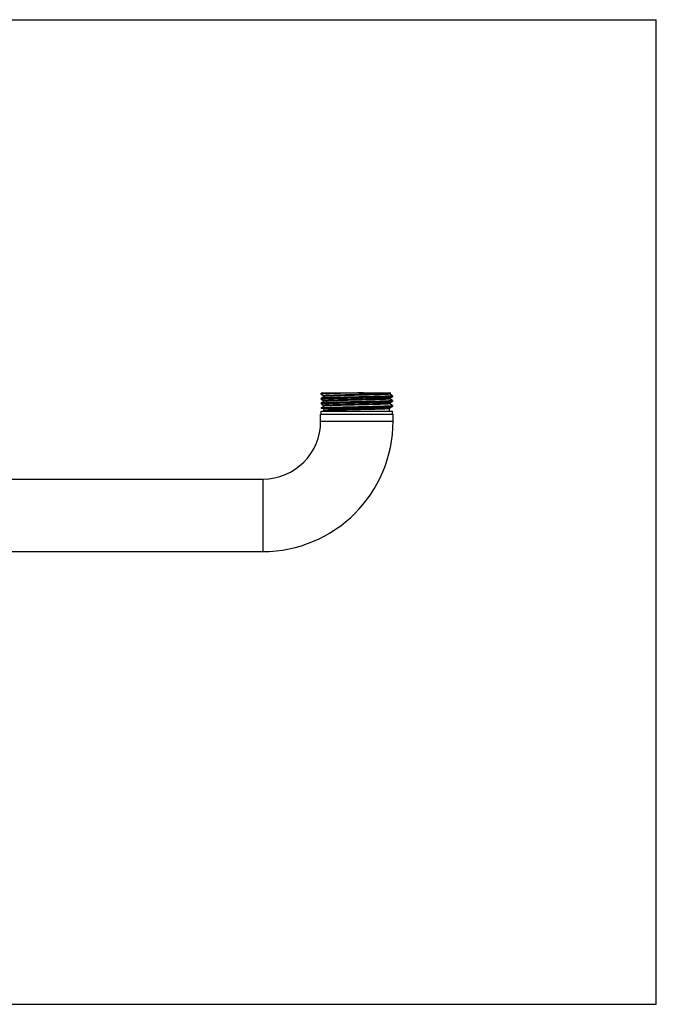
# Model space of a CAD drawing. Units: inches. Extents: x 0 to 11, y 0 to 8.5.
# Drawn here: x 5.5 to 11, y 0 to 8.5 of the extents above; entities that cross this region are included whole.
import ezdxf

# ---------------------------------------------------------------- set-up
doc = ezdxf.new("R2010")
doc.units = ezdxf.units.IN
doc.header["$LTSCALE"] = 0.605
doc.header["$MEASUREMENT"] = 0
doc.layers.get('0').update_dxf_attribs({"linetype": 'CONTINUOUS'})

msp = doc.modelspace()

# ---------------------------------------------------------------- linework, layer by layer
at = {"color": 7, "linetype": 'CONTINUOUS'}
for p, q in [((0, 8.5), (11, 8.5)), ((11, 0), (11, 8.5)), ((8.1035, 5.2739), (8.1037, 5.2741)), ((8.1035, 5.2669), (8.1035, 5.2739)), ((8.1113, 5.2785), (8.1037, 5.2741)), ((8.1114, 5.2785), (8.7061, 5.2785)), ((8.6961, 5.2727), (8.696, 5.2727)), ((8.6961, 5.2727), (8.7062, 5.2785)), ((8.6963, 5.2678), (8.6963, 5.2728)), ((8.1035, 5.2669), (8.1037, 5.2667)), ((8.1037, 5.2325), (8.1035, 5.2322)), ((8.1035, 5.2322), (8.1035, 5.2253)), ((8.1037, 5.225), (8.1035, 5.2253)), ((8.1037, 5.1908), (8.1035, 5.1906)), ((8.1035, 5.1906), (8.1035, 5.1836)), ((8.1037, 5.2667), (8.129, 5.2521)), ((8.1292, 5.2472), (8.1037, 5.2325)), ((8.1037, 5.225), (8.129, 5.2104)), ((8.1292, 5.2056), (8.1037, 5.1908)), ((8.129, 5.2522), (8.129, 5.2471)), ((8.129, 5.2105), (8.129, 5.2054)), ((8.6961, 5.1894), (8.6958, 5.1893)), ((8.6961, 5.2311), (8.6959, 5.231)), ((8.6961, 5.2311), (8.7216, 5.2458)), ((8.6961, 5.1894), (8.7216, 5.2042)), ((8.6963, 5.2261), (8.6963, 5.2312)), ((8.6963, 5.2261), (8.6963, 5.2261)), ((8.6963, 5.1845), (8.6963, 5.1895)), ((8.7216, 5.2533), (8.6964, 5.2679)), ((8.7216, 5.2116), (8.6964, 5.2262)), ((8.7219, 5.253), (8.7216, 5.2533)), ((8.7216, 5.2458), (8.7219, 5.246)), ((8.7216, 5.2116), (8.7219, 5.2114)), ((8.7216, 5.2042), (8.7219, 5.2044)), ((8.7219, 5.253), (8.7219, 5.2461)), ((8.7219, 5.2461), (8.7219, 5.2461)), ((8.7219, 5.2114), (8.7219, 5.2044)), ((8.1037, 5.1834), (8.1035, 5.1836)), ((8.1035, 5.1489), (8.1037, 5.1492)), ((8.1035, 5.146), (8.1035, 5.1489)), ((8.1035, 5.146), (8.6835, 5.146)), ((8.1035, 5.121), (8.7219, 5.121)), ((8.1035, 5.096), (8.1035, 5.121)), ((8.1037, 5.1834), (8.129, 5.1688)), ((8.1292, 5.1639), (8.1037, 5.1492)), ((8.1037, 5.1492), (8.1042, 5.1494)), ((8.129, 5.1689), (8.129, 5.1638)), ((8.129, 5.121), (8.129, 5.146)), ((8.6961, 5.1478), (8.7216, 5.1625)), ((8.6963, 5.121), (8.6963, 5.1479)), ((8.7216, 5.17), (8.6964, 5.1846)), ((8.7216, 5.17), (8.7219, 5.1697)), ((8.7216, 5.1625), (8.7219, 5.1628)), ((8.7219, 5.1697), (8.7219, 5.1628)), ((8.7219, 5.096), (8.7219, 5.121)), ((8.1002, 5.096), (8.7252, 5.096)), ((8.1002, 5.0335), (8.1002, 5.096)), ((8.1002, 5.0335), (8.7252, 5.0335)), ((8.7252, 5.0335), (8.7252, 5.096)), ((3.2252, 4.5335), (7.6002, 4.5335)), ((7.6002, 4.5335), (7.6002, 3.9085)), ((3.2252, 3.9085), (7.6002, 3.9085)), ((0, 0), (11, 0))]:
    msp.add_line(p, q, dxfattribs=at)
for radius in [1.125, 0.5]:
    msp.add_arc((7.6002, 5.0335), radius, 270, 360, dxfattribs=at)
for points, knots in [([(8.4689, 5.2785), (8.4577, 5.2783), (8.4352, 5.2778), (8.4015, 5.2771), (8.3679, 5.2764), (8.3348, 5.2756), (8.3027, 5.2749), (8.2719, 5.2742), (8.2428, 5.2735), (8.2197, 5.2729), (8.2024, 5.2724), (8.1903, 5.272), (8.1789, 5.2716), (8.1682, 5.2713), (8.1582, 5.2709), (8.149, 5.2706), (8.1406, 5.2702), (8.133, 5.2698), (8.1262, 5.2695), (8.1211, 5.2692), (8.1175, 5.2689), (8.1151, 5.2687), (8.1129, 5.2686), (8.1109, 5.2684), (8.1092, 5.2682), (8.1077, 5.268), (8.1066, 5.2679), (8.1058, 5.2677), (8.1053, 5.2676), (8.1049, 5.2676), (8.1045, 5.2675), (8.1042, 5.2674), (8.1039, 5.2673), (8.1037, 5.2672), (8.1036, 5.2671), (8.1035, 5.267), (8.1035, 5.267), (8.1035, 5.267), (8.1035, 5.2669), (8.1035, 5.2669)], [0, 0, 0, 0, 0.091843, 0.184443, 0.276661, 0.367412, 0.455597, 0.540162, 0.620092, 0.694429, 0.729219, 0.762281, 0.793518, 0.822836, 0.850146, 0.875368, 0.898425, 0.91925, 0.93778, 0.95396, 0.961154, 0.967745, 0.973726, 0.979093, 0.983845, 0.987978, 0.99149, 0.993014, 0.994382, 0.995595, 0.996654, 0.99756, 0.998315, 0.998923, 0.999391, 0.999578, 0.999737, 0.999874, 1, 1, 1, 1]), ([(8.1037, 5.2741), (8.1037, 5.2741), (8.1038, 5.2742), (8.1041, 5.2743), (8.1045, 5.2744), (8.105, 5.2745), (8.1058, 5.2747), (8.1066, 5.2748), (8.108, 5.275), (8.1101, 5.2752), (8.1129, 5.2755), (8.1164, 5.2758), (8.1203, 5.2761), (8.1247, 5.2763), (8.1296, 5.2766), (8.1351, 5.2769), (8.141, 5.2772), (8.1498, 5.2775), (8.162, 5.278), (8.172, 5.2784), (8.1773, 5.2785)], [0, 0, 0, 0, 0.002076, 0.004568, 0.010841, 0.018869, 0.028673, 0.040263, 0.053643, 0.085766, 0.125005, 0.171304, 0.224598, 0.284793, 0.351781, 0.425451, 0.505681, 0.592336, 0.784346, 1, 1, 1, 1]), ([(8.696, 5.2727), (8.6959, 5.2726), (8.6958, 5.2726), (8.6955, 5.2725), (8.695, 5.2723), (8.6942, 5.2722), (8.6933, 5.272), (8.6922, 5.2719), (8.691, 5.2717), (8.6896, 5.2715), (8.6874, 5.2713), (8.6843, 5.271), (8.6801, 5.2707), (8.6752, 5.2704), (8.6698, 5.2701), (8.6637, 5.2698), (8.657, 5.2694), (8.6498, 5.2691), (8.6391, 5.2687), (8.6244, 5.2681), (8.6053, 5.2675), (8.5844, 5.2669), (8.562, 5.2662), (8.5381, 5.2656), (8.513, 5.265), (8.487, 5.2643), (8.4604, 5.2637), (8.4332, 5.2631), (8.4059, 5.2624), (8.3787, 5.2618), (8.3517, 5.2611), (8.3253, 5.2605), (8.2998, 5.2599), (8.2753, 5.2592), (8.2521, 5.2586), (8.2304, 5.258), (8.2103, 5.2573), (8.1948, 5.2568), (8.1834, 5.2563), (8.1756, 5.256), (8.1684, 5.2557), (8.1617, 5.2554), (8.1556, 5.2551), (8.1502, 5.2547), (8.1453, 5.2544), (8.1416, 5.2541), (8.139, 5.2539), (8.1373, 5.2538), (8.1357, 5.2536), (8.1344, 5.2534), (8.1331, 5.2533), (8.132, 5.2531), (8.1311, 5.253), (8.1305, 5.2528), (8.13, 5.2527), (8.1298, 5.2526), (8.1295, 5.2526), (8.1294, 5.2525), (8.1292, 5.2524), (8.1291, 5.2523), (8.129, 5.2522), (8.129, 5.2522), (8.129, 5.2522)], [0, 0, 0, 0, 0.000354, 0.000776, 0.001828, 0.003161, 0.00478, 0.006683, 0.008872, 0.011345, 0.014101, 0.020458, 0.027931, 0.036501, 0.046152, 0.056859, 0.068599, 0.081345, 0.095067, 0.125308, 0.159041, 0.195953, 0.235699, 0.277907, 0.322185, 0.368119, 0.41528, 0.463228, 0.511515, 0.559691, 0.607306, 0.653915, 0.699084, 0.74239, 0.78343, 0.821821, 0.857205, 0.88925, 0.903928, 0.917661, 0.930419, 0.942172, 0.952892, 0.962555, 0.97114, 0.978625, 0.981951, 0.984997, 0.98776, 0.99024, 0.992435, 0.994345, 0.995971, 0.997312, 0.997877, 0.998371, 0.998796, 0.999154, 0.999445, 0.999676, 0.999854, 1, 1, 1, 1]), ([(8.1035, 5.2253), (8.1035, 5.2253), (8.1035, 5.2253), (8.1035, 5.2253), (8.1035, 5.2254), (8.1036, 5.2254), (8.1037, 5.2255), (8.1038, 5.2256), (8.104, 5.2257), (8.1043, 5.2257), (8.1046, 5.2258), (8.1051, 5.2259), (8.1058, 5.2261), (8.1068, 5.2262), (8.108, 5.2264), (8.1093, 5.2266), (8.1109, 5.2267), (8.1126, 5.2269), (8.1145, 5.227), (8.1173, 5.2273), (8.1213, 5.2275), (8.1267, 5.2279), (8.1327, 5.2282), (8.1393, 5.2285), (8.1466, 5.2288), (8.1546, 5.2291), (8.1631, 5.2295), (8.1757, 5.2299), (8.1927, 5.2304), (8.2146, 5.2311), (8.2385, 5.2317), (8.2639, 5.2324), (8.2908, 5.233), (8.3187, 5.2336), (8.3476, 5.2343), (8.3771, 5.2349), (8.4069, 5.2355), (8.4368, 5.2362), (8.4665, 5.2368), (8.4956, 5.2375), (8.524, 5.2381), (8.5513, 5.2387), (8.5773, 5.2394), (8.6018, 5.24), (8.6245, 5.2407), (8.6422, 5.2412), (8.6553, 5.2416), (8.6643, 5.242), (8.6727, 5.2423), (8.6804, 5.2426), (8.6876, 5.2429), (8.6941, 5.2432), (8.7, 5.2436), (8.7051, 5.2439), (8.709, 5.2442), (8.7118, 5.2444), (8.7136, 5.2445), (8.7152, 5.2447), (8.7167, 5.2449), (8.7179, 5.245), (8.719, 5.2452), (8.7199, 5.2453), (8.7206, 5.2455), (8.721, 5.2456), (8.7213, 5.2457), (8.7215, 5.2457), (8.7216, 5.2458), (8.7216, 5.2458)], [0, 0, 0, 0, 0.000066, 0.000136, 0.000216, 0.000307, 0.000532, 0.00082, 0.001175, 0.001599, 0.002094, 0.002659, 0.004004, 0.005636, 0.007557, 0.009764, 0.012258, 0.015037, 0.018101, 0.021447, 0.028979, 0.037618, 0.047342, 0.05813, 0.069957, 0.082795, 0.096614, 0.111382, 0.143623, 0.179216, 0.217826, 0.25909, 0.302621, 0.34801, 0.39483, 0.442642, 0.490995, 0.539435, 0.587508, 0.634761, 0.68075, 0.725042, 0.76722, 0.80689, 0.843679, 0.877241, 0.892711, 0.907259, 0.920852, 0.933455, 0.945041, 0.955582, 0.965054, 0.973434, 0.980705, 0.983919, 0.986849, 0.989495, 0.991855, 0.993928, 0.995713, 0.99721, 0.998421, 0.99892, 0.999348, 0.999708, 1, 1, 1, 1]), ([(8.1035, 5.1836), (8.1035, 5.1836), (8.1035, 5.1837), (8.1035, 5.1837), (8.1035, 5.1837), (8.1036, 5.1838), (8.1037, 5.1839), (8.1038, 5.1839), (8.104, 5.184), (8.1043, 5.1841), (8.1046, 5.1842), (8.1051, 5.1843), (8.1058, 5.1844), (8.1068, 5.1846), (8.108, 5.1847), (8.1093, 5.1849), (8.1109, 5.1851), (8.1126, 5.1852), (8.1145, 5.1854), (8.1173, 5.1856), (8.1213, 5.1859), (8.1267, 5.1862), (8.1327, 5.1865), (8.1393, 5.1868), (8.1466, 5.1872), (8.1546, 5.1875), (8.1631, 5.1878), (8.1757, 5.1882), (8.1927, 5.1888), (8.2146, 5.1894), (8.2385, 5.1901), (8.2639, 5.1907), (8.2908, 5.1913), (8.3187, 5.192), (8.3476, 5.1926), (8.3771, 5.1933), (8.4069, 5.1939), (8.4368, 5.1945), (8.4665, 5.1952), (8.4956, 5.1958), (8.524, 5.1965), (8.5513, 5.1971), (8.5773, 5.1977), (8.6018, 5.1984), (8.6245, 5.199), (8.6422, 5.1996), (8.6553, 5.2), (8.6643, 5.2003), (8.6727, 5.2006), (8.6804, 5.201), (8.6876, 5.2013), (8.6941, 5.2016), (8.7, 5.2019), (8.7051, 5.2022), (8.709, 5.2025), (8.7118, 5.2027), (8.7136, 5.2029), (8.7152, 5.2031), (8.7167, 5.2032), (8.7179, 5.2034), (8.719, 5.2035), (8.7199, 5.2037), (8.7206, 5.2038), (8.721, 5.2039), (8.7213, 5.204), (8.7215, 5.2041), (8.7216, 5.2042), (8.7216, 5.2042)], [0, 0, 0, 0, 0.000066, 0.000136, 0.000216, 0.000307, 0.000532, 0.00082, 0.001175, 0.001599, 0.002094, 0.002659, 0.004004, 0.005637, 0.007557, 0.009764, 0.012258, 0.015038, 0.018101, 0.021447, 0.02898, 0.037618, 0.047343, 0.058131, 0.069958, 0.082796, 0.096615, 0.111383, 0.143624, 0.179217, 0.217827, 0.259091, 0.302623, 0.348012, 0.394832, 0.442644, 0.490996, 0.539437, 0.587509, 0.634762, 0.680751, 0.725043, 0.767222, 0.806891, 0.84368, 0.877241, 0.892712, 0.907259, 0.920851, 0.933455, 0.94504, 0.955582, 0.965053, 0.973434, 0.980705, 0.983919, 0.986849, 0.989495, 0.991855, 0.993928, 0.995713, 0.99721, 0.998421, 0.99892, 0.999348, 0.999708, 1, 1, 1, 1]), ([(8.7219, 5.253), (8.7219, 5.253), (8.7219, 5.253), (8.7218, 5.2529), (8.7218, 5.2529), (8.7218, 5.2529), (8.7216, 5.2528), (8.7215, 5.2527), (8.7213, 5.2526), (8.721, 5.2525), (8.7207, 5.2525), (8.7203, 5.2524), (8.7195, 5.2522), (8.7185, 5.2521), (8.7174, 5.2519), (8.716, 5.2517), (8.7145, 5.2516), (8.7128, 5.2514), (8.7109, 5.2513), (8.708, 5.251), (8.704, 5.2508), (8.6986, 5.2504), (8.6926, 5.2501), (8.686, 5.2498), (8.6787, 5.2495), (8.6707, 5.2492), (8.6622, 5.2488), (8.6497, 5.2484), (8.6326, 5.2479), (8.6107, 5.2472), (8.5869, 5.2466), (8.5614, 5.2459), (8.5346, 5.2453), (8.5066, 5.2447), (8.4777, 5.244), (8.4482, 5.2434), (8.4184, 5.2427), (8.3885, 5.2421), (8.3589, 5.2415), (8.3297, 5.2408), (8.3013, 5.2402), (8.274, 5.2395), (8.248, 5.2389), (8.2235, 5.2383), (8.2009, 5.2376), (8.1832, 5.2371), (8.1701, 5.2366), (8.1611, 5.2363), (8.1527, 5.236), (8.1449, 5.2357), (8.1377, 5.2354), (8.1312, 5.235), (8.1254, 5.2347), (8.1202, 5.2344), (8.1163, 5.2341), (8.1135, 5.2339), (8.1117, 5.2337), (8.1101, 5.2336), (8.1087, 5.2334), (8.1074, 5.2333), (8.1063, 5.2331), (8.1054, 5.233), (8.1047, 5.2328), (8.1043, 5.2327), (8.1041, 5.2326), (8.1038, 5.2325), (8.1037, 5.2325), (8.1037, 5.2325)], [0, 0, 0, 0, 0.000066, 0.000136, 0.000216, 0.000307, 0.000532, 0.00082, 0.001175, 0.001599, 0.002094, 0.002659, 0.004004, 0.005637, 0.007557, 0.009764, 0.012258, 0.015037, 0.018101, 0.021447, 0.02898, 0.037618, 0.047342, 0.058131, 0.069957, 0.082795, 0.096614, 0.111382, 0.143623, 0.179216, 0.217826, 0.25909, 0.302622, 0.348011, 0.394831, 0.442642, 0.490995, 0.539435, 0.587508, 0.634761, 0.68075, 0.725042, 0.767221, 0.806891, 0.843679, 0.87724, 0.892711, 0.907259, 0.920851, 0.933454, 0.94504, 0.955582, 0.965053, 0.973434, 0.980705, 0.983919, 0.986849, 0.989495, 0.991855, 0.993928, 0.995713, 0.99721, 0.998421, 0.99892, 0.999348, 0.999708, 1, 1, 1, 1]), ([(8.7219, 5.2113), (8.7218, 5.2113), (8.7218, 5.2112), (8.7217, 5.2112), (8.7216, 5.2111), (8.7214, 5.211), (8.7211, 5.2109), (8.7209, 5.2108), (8.7205, 5.2108), (8.72, 5.2107), (8.7193, 5.2105), (8.7182, 5.2104), (8.717, 5.2102), (8.7156, 5.21), (8.714, 5.2099), (8.7115, 5.2097), (8.708, 5.2094), (8.7033, 5.2091), (8.6979, 5.2087), (8.6918, 5.2084), (8.6851, 5.2081), (8.6777, 5.2078), (8.6697, 5.2075), (8.6611, 5.2072), (8.6519, 5.2068), (8.6422, 5.2065), (8.6282, 5.2061), (8.6094, 5.2055), (8.5855, 5.2049), (8.5601, 5.2043), (8.5332, 5.2036), (8.5053, 5.203), (8.4764, 5.2023), (8.447, 5.2017), (8.4172, 5.2011), (8.3874, 5.2004), (8.3579, 5.1998), (8.3288, 5.1992), (8.3005, 5.1985), (8.2733, 5.1979), (8.2474, 5.1972), (8.223, 5.1966), (8.2004, 5.196), (8.1828, 5.1954), (8.1698, 5.195), (8.1608, 5.1947), (8.1524, 5.1943), (8.1447, 5.194), (8.1376, 5.1937), (8.1311, 5.1934), (8.1253, 5.1931), (8.1201, 5.1927), (8.1163, 5.1925), (8.1135, 5.1923), (8.1117, 5.1921), (8.1101, 5.1919), (8.1086, 5.1918), (8.1074, 5.1916), (8.1063, 5.1915), (8.1054, 5.1913), (8.1047, 5.1912), (8.1043, 5.191), (8.1041, 5.191), (8.1038, 5.1909), (8.1037, 5.1908), (8.1037, 5.1908)], [0, 0, 0, 0, 0.000153, 0.000356, 0.000618, 0.000946, 0.001343, 0.001808, 0.002345, 0.002952, 0.004379, 0.006093, 0.008094, 0.01038, 0.012951, 0.015805, 0.02236, 0.030031, 0.038798, 0.048645, 0.059547, 0.071478, 0.084413, 0.09832, 0.113167, 0.128919, 0.14554, 0.181231, 0.219904, 0.261199, 0.304731, 0.350091, 0.396857, 0.444589, 0.492841, 0.541162, 0.5891, 0.636207, 0.682043, 0.726177, 0.768197, 0.807712, 0.844352, 0.877773, 0.893178, 0.907663, 0.921196, 0.933744, 0.945279, 0.955774, 0.965203, 0.973547, 0.980786, 0.983985, 0.986903, 0.989537, 0.991887, 0.993951, 0.995729, 0.99722, 0.998426, 0.998923, 0.99935, 0.999709, 1, 1, 1, 1]), ([(8.6959, 5.231), (8.6958, 5.2309), (8.6957, 5.2309), (8.6953, 5.2308), (8.6948, 5.2306), (8.694, 5.2305), (8.693, 5.2303), (8.6919, 5.2302), (8.6901, 5.2299), (8.6875, 5.2297), (8.6838, 5.2294), (8.6795, 5.229), (8.6746, 5.2287), (8.6691, 5.2284), (8.663, 5.2281), (8.6563, 5.2278), (8.649, 5.2274), (8.6382, 5.227), (8.6235, 5.2265), (8.6043, 5.2258), (8.5834, 5.2252), (8.5609, 5.2246), (8.537, 5.2239), (8.512, 5.2233), (8.486, 5.2227), (8.4594, 5.222), (8.4323, 5.2214), (8.405, 5.2207), (8.3778, 5.2201), (8.3509, 5.2195), (8.3246, 5.2188), (8.2992, 5.2182), (8.2747, 5.2176), (8.2516, 5.2169), (8.23, 5.2163), (8.21, 5.2157), (8.1946, 5.2151), (8.1832, 5.2147), (8.1754, 5.2144), (8.1682, 5.214), (8.1616, 5.2137), (8.1555, 5.2134), (8.1501, 5.2131), (8.1452, 5.2128), (8.1416, 5.2125), (8.139, 5.2123), (8.1373, 5.2121), (8.1357, 5.212), (8.1343, 5.2118), (8.1331, 5.2116), (8.132, 5.2115), (8.1311, 5.2113), (8.1305, 5.2112), (8.13, 5.2111), (8.1298, 5.211), (8.1295, 5.2109), (8.1294, 5.2108), (8.1292, 5.2108), (8.1291, 5.2107), (8.129, 5.2106), (8.129, 5.2105), (8.129, 5.2105)], [0, 0, 0, 0, 0.000389, 0.000846, 0.00197, 0.003375, 0.005063, 0.007036, 0.009293, 0.014654, 0.021136, 0.028729, 0.037413, 0.047169, 0.057977, 0.069809, 0.08264, 0.09644, 0.126815, 0.160654, 0.197642, 0.237435, 0.279664, 0.323937, 0.369842, 0.416952, 0.464829, 0.513029, 0.561103, 0.608604, 0.655091, 0.700131, 0.743306, 0.784215, 0.822478, 0.857738, 0.889669, 0.904293, 0.917975, 0.930685, 0.942394, 0.953073, 0.9627, 0.971251, 0.978708, 0.98202, 0.985054, 0.987807, 0.990277, 0.992464, 0.994366, 0.995985, 0.997321, 0.997884, 0.998377, 0.9988, 0.999156, 0.999447, 0.999677, 0.999855, 1, 1, 1, 1]), ([(8.6958, 5.1893), (8.6956, 5.1892), (8.6952, 5.1891), (8.6946, 5.1889), (8.6937, 5.1888), (8.6927, 5.1886), (8.6916, 5.1885), (8.6897, 5.1882), (8.687, 5.188), (8.6833, 5.1877), (8.6789, 5.1873), (8.6739, 5.187), (8.6683, 5.1867), (8.6621, 5.1864), (8.6528, 5.186), (8.6397, 5.1854), (8.6224, 5.1848), (8.6032, 5.1841), (8.5822, 5.1835), (8.5597, 5.1829), (8.5358, 5.1822), (8.5108, 5.1816), (8.4848, 5.181), (8.4582, 5.1803), (8.4312, 5.1797), (8.404, 5.1791), (8.3769, 5.1784), (8.3501, 5.1778), (8.3239, 5.1772), (8.2985, 5.1765), (8.2741, 5.1759), (8.2511, 5.1753), (8.2295, 5.1746), (8.2097, 5.174), (8.1943, 5.1735), (8.1829, 5.173), (8.1752, 5.1727), (8.168, 5.1724), (8.1614, 5.1721), (8.1554, 5.1717), (8.15, 5.1714), (8.1452, 5.1711), (8.1415, 5.1708), (8.1389, 5.1706), (8.1372, 5.1705), (8.1357, 5.1703), (8.1343, 5.1701), (8.1331, 5.17), (8.132, 5.1698), (8.1311, 5.1697), (8.1305, 5.1695), (8.13, 5.1694), (8.1298, 5.1693), (8.1295, 5.1693), (8.1293, 5.1692), (8.1292, 5.1691), (8.1291, 5.169), (8.129, 5.1689), (8.129, 5.1689), (8.129, 5.1689)], [0, 0, 0, 0, 0.000926, 0.002129, 0.003613, 0.00538, 0.007431, 0.009763, 0.015271, 0.021894, 0.02962, 0.03843, 0.048305, 0.059223, 0.071159, 0.097972, 0.128496, 0.162452, 0.199524, 0.23937, 0.281622, 0.325889, 0.371761, 0.418814, 0.466613, 0.514715, 0.562675, 0.610049, 0.656399, 0.701297, 0.744326, 0.785088, 0.823208, 0.858332, 0.890135, 0.904699, 0.918325, 0.930982, 0.942641, 0.953275, 0.96286, 0.971375, 0.978799, 0.982097, 0.985118, 0.987858, 0.990318, 0.992495, 0.99439, 0.996002, 0.997332, 0.997892, 0.998382, 0.998804, 0.999159, 0.999448, 0.999677, 0.999855, 1, 1, 1, 1]), ([(8.6963, 5.2678), (8.6963, 5.2678), (8.6963, 5.2677), (8.6962, 5.2676), (8.6961, 5.2675), (8.696, 5.2675), (8.6958, 5.2674), (8.6955, 5.2673), (8.6953, 5.2672), (8.6948, 5.2671), (8.6942, 5.267), (8.6933, 5.2668), (8.6922, 5.2666), (8.6909, 5.2665), (8.6895, 5.2663), (8.688, 5.2662), (8.6862, 5.266), (8.6836, 5.2658), (8.6799, 5.2655), (8.6751, 5.2652), (8.6696, 5.2649), (8.6635, 5.2646), (8.6568, 5.2642), (8.6495, 5.2639), (8.6417, 5.2636), (8.6302, 5.2632), (8.6146, 5.2626), (8.5945, 5.262), (8.5727, 5.2613), (8.5494, 5.2607), (8.5248, 5.2601), (8.4992, 5.2594), (8.4727, 5.2588), (8.4457, 5.2581), (8.4184, 5.2575), (8.391, 5.2569), (8.3638, 5.2562), (8.3371, 5.2556), (8.3111, 5.2549), (8.286, 5.2543), (8.2622, 5.2537), (8.2397, 5.253), (8.2189, 5.2524), (8.2026, 5.2519), (8.1906, 5.2514), (8.1823, 5.2511), (8.1746, 5.2508), (8.1674, 5.2505), (8.1608, 5.2501), (8.1548, 5.2498), (8.1494, 5.2495), (8.1446, 5.2492), (8.1405, 5.2489), (8.1374, 5.2486), (8.1353, 5.2484), (8.1339, 5.2482), (8.1328, 5.248), (8.1317, 5.2479), (8.1309, 5.2477), (8.1303, 5.2476), (8.1299, 5.2475), (8.1296, 5.2474), (8.1294, 5.2473), (8.1293, 5.2473), (8.1292, 5.2472)], [0, 0, 0, 0, 0.000146, 0.000325, 0.000557, 0.000849, 0.001208, 0.001635, 0.002132, 0.002699, 0.004046, 0.005679, 0.007597, 0.009803, 0.012293, 0.015069, 0.018128, 0.021469, 0.028988, 0.03761, 0.047316, 0.058083, 0.069887, 0.082699, 0.096491, 0.111229, 0.143407, 0.178931, 0.217468, 0.258658, 0.302115, 0.347431, 0.39418, 0.441925, 0.490218, 0.538605, 0.586634, 0.633852, 0.679819, 0.724102, 0.766287, 0.805977, 0.842802, 0.876414, 0.891917, 0.906501, 0.920134, 0.932782, 0.944416, 0.955009, 0.964538, 0.972979, 0.980315, 0.986528, 0.98921, 0.991606, 0.993717, 0.995542, 0.99708, 0.998333, 0.998853, 0.999304, 0.999685, 1, 1, 1, 1]), ([(8.6963, 5.2261), (8.6963, 5.2261), (8.6963, 5.226), (8.6962, 5.2259), (8.696, 5.2258), (8.6959, 5.2258), (8.6956, 5.2257), (8.6954, 5.2256), (8.6951, 5.2255), (8.6946, 5.2254), (8.6939, 5.2253), (8.693, 5.2251), (8.6918, 5.225), (8.69, 5.2247), (8.6873, 5.2245), (8.6836, 5.2241), (8.6793, 5.2238), (8.6743, 5.2235), (8.6688, 5.2232), (8.6626, 5.2229), (8.6559, 5.2225), (8.6486, 5.2222), (8.6407, 5.2219), (8.6291, 5.2215), (8.6135, 5.2209), (8.5933, 5.2203), (8.5715, 5.2197), (8.5482, 5.219), (8.5236, 5.2184), (8.498, 5.2177), (8.4716, 5.2171), (8.4446, 5.2165), (8.4173, 5.2158), (8.39, 5.2152), (8.3629, 5.2146), (8.3363, 5.2139), (8.3103, 5.2133), (8.2854, 5.2126), (8.2616, 5.212), (8.2392, 5.2114), (8.2185, 5.2107), (8.2023, 5.2102), (8.1903, 5.2098), (8.1821, 5.2094), (8.1744, 5.2091), (8.1672, 5.2088), (8.1607, 5.2085), (8.1547, 5.2082), (8.1493, 5.2078), (8.1446, 5.2075), (8.1404, 5.2072), (8.1374, 5.2069), (8.1353, 5.2067), (8.1339, 5.2065), (8.1327, 5.2064), (8.1317, 5.2062), (8.1309, 5.2061), (8.1303, 5.2059), (8.1299, 5.2058), (8.1296, 5.2057), (8.1294, 5.2057), (8.1293, 5.2056), (8.1292, 5.2056)], [0, 0, 0, 0, 0.000163, 0.000373, 0.000641, 0.000973, 0.001373, 0.001841, 0.002379, 0.002987, 0.004416, 0.00613, 0.008129, 0.010413, 0.015831, 0.022375, 0.030032, 0.038784, 0.048611, 0.059492, 0.0714, 0.084309, 0.098189, 0.113006, 0.145316, 0.180938, 0.219539, 0.260761, 0.304218, 0.349505, 0.396199, 0.443865, 0.492057, 0.540326, 0.588221, 0.635295, 0.681109, 0.725235, 0.767262, 0.806798, 0.843473, 0.876946, 0.892382, 0.906905, 0.920478, 0.93307, 0.944654, 0.955201, 0.964687, 0.973092, 0.980395, 0.986581, 0.989251, 0.991638, 0.99374, 0.995557, 0.997089, 0.998337, 0.998856, 0.999305, 0.999686, 1, 1, 1, 1]), ([(8.7219, 5.246), (8.7219, 5.246), (8.7219, 5.2461), (8.7219, 5.2461), (8.7219, 5.2461)], [0, 0, 0, 0, 0.256304, 1, 1, 1, 1]), ([(8.7219, 5.2114), (8.7219, 5.2114), (8.7219, 5.2114), (8.7219, 5.2113), (8.7219, 5.2113)], [0, 0, 0, 0, 0.743066, 1, 1, 1, 1]), ([(8.1042, 5.1494), (8.1044, 5.1494), (8.1049, 5.1496), (8.1057, 5.1497), (8.1067, 5.1499), (8.1078, 5.15), (8.1091, 5.1502), (8.1112, 5.1504), (8.1143, 5.1507), (8.1185, 5.151), (8.1234, 5.1513), (8.1289, 5.1516), (8.1351, 5.1519), (8.1419, 5.1523), (8.1522, 5.1527), (8.1666, 5.1532), (8.1855, 5.1539), (8.2066, 5.1545), (8.2295, 5.1551), (8.2541, 5.1558), (8.2801, 5.1564), (8.3074, 5.157), (8.3356, 5.1577), (8.3646, 5.1583), (8.394, 5.1589), (8.4236, 5.1596), (8.453, 5.1602), (8.4821, 5.1608), (8.5106, 5.1615), (8.5381, 5.1621), (8.5645, 5.1627), (8.5895, 5.1633), (8.6129, 5.164), (8.6344, 5.1646), (8.6511, 5.1652), (8.6634, 5.1656), (8.6718, 5.1659), (8.6796, 5.1662), (8.6867, 5.1665), (8.6933, 5.1669), (8.6991, 5.1672), (8.7044, 5.1675), (8.7083, 5.1678), (8.7111, 5.168), (8.7129, 5.1681), (8.7146, 5.1683), (8.7161, 5.1684), (8.7175, 5.1686), (8.7186, 5.1688), (8.7196, 5.1689), (8.7203, 5.1691), (8.7208, 5.1692), (8.721, 5.1692), (8.7213, 5.1693), (8.7215, 5.1694), (8.7217, 5.1695), (8.7218, 5.1696), (8.7218, 5.1696), (8.7218, 5.1697), (8.7219, 5.1697), (8.7219, 5.1697)], [0, 0, 0, 0, 0.001024, 0.002328, 0.003913, 0.005779, 0.007927, 0.010356, 0.016051, 0.022855, 0.030752, 0.039725, 0.049754, 0.060815, 0.072885, 0.099935, 0.130656, 0.164765, 0.20195, 0.24187, 0.284156, 0.328421, 0.374257, 0.421242, 0.468944, 0.516925, 0.564744, 0.61196, 0.658139, 0.702857, 0.745702, 0.78628, 0.824218, 0.859168, 0.890809, 0.905296, 0.918849, 0.931438, 0.943032, 0.953608, 0.963138, 0.971603, 0.978984, 0.982262, 0.985264, 0.987987, 0.99043, 0.992593, 0.994474, 0.996073, 0.997391, 0.997945, 0.99843, 0.998846, 0.999194, 0.999477, 0.999698, 0.999788, 0.999867, 1, 1, 1, 1]), ([(8.6835, 5.146), (8.6822, 5.1459), (8.6793, 5.1457), (8.6748, 5.1454), (8.6698, 5.1451), (8.662, 5.1447), (8.6512, 5.1442), (8.6368, 5.1436), (8.6206, 5.1431), (8.6027, 5.1425), (8.5834, 5.1419), (8.5551, 5.1411), (8.5172, 5.1401), (8.4696, 5.139), (8.4285, 5.138), (8.3951, 5.1372), (8.3702, 5.1366), (8.3455, 5.136), (8.3215, 5.1355), (8.2981, 5.1349), (8.2756, 5.1343), (8.2542, 5.1337), (8.2341, 5.1331), (8.2153, 5.1325), (8.1981, 5.1319), (8.1848, 5.1314), (8.1751, 5.131), (8.1684, 5.1307), (8.1623, 5.1305), (8.1567, 5.1302), (8.1515, 5.1299), (8.1469, 5.1296), (8.1428, 5.1293), (8.1397, 5.129), (8.1375, 5.1288), (8.136, 5.1287), (8.1347, 5.1285), (8.1335, 5.1284), (8.1325, 5.1282), (8.1316, 5.1281), (8.1308, 5.128), (8.1302, 5.1278), (8.1299, 5.1277), (8.1296, 5.1277), (8.1295, 5.1276), (8.1293, 5.1275), (8.1292, 5.1274), (8.1291, 5.1274), (8.129, 5.1273), (8.129, 5.1272), (8.129, 5.1272)], [0, 0, 0, 0, 0.007229, 0.015406, 0.024512, 0.034529, 0.057214, 0.083288, 0.112546, 0.144758, 0.179672, 0.217012, 0.297783, 0.384534, 0.474542, 0.519886, 0.564981, 0.609471, 0.653007, 0.695247, 0.735858, 0.774521, 0.810932, 0.844804, 0.875871, 0.90389, 0.916687, 0.92864, 0.939728, 0.94993, 0.959223, 0.967591, 0.975018, 0.98149, 0.984363, 0.986994, 0.989381, 0.991524, 0.99342, 0.995071, 0.996477, 0.997637, 0.998127, 0.998556, 0.998926, 0.999239, 0.999496, 0.999701, 0.999864, 1, 1, 1, 1]), ([(8.6963, 5.1428), (8.6963, 5.1428), (8.6963, 5.1427), (8.6962, 5.1427), (8.6961, 5.1426), (8.696, 5.1425), (8.6958, 5.1424), (8.6955, 5.1423), (8.6953, 5.1423), (8.6948, 5.1421), (8.6941, 5.142), (8.6932, 5.1418), (8.6921, 5.1417), (8.6908, 5.1415), (8.6894, 5.1414), (8.6878, 5.1412), (8.686, 5.141), (8.6833, 5.1408), (8.6795, 5.1405), (8.6745, 5.1402), (8.6689, 5.1399), (8.6626, 5.1396), (8.6558, 5.1392), (8.6483, 5.1389), (8.6403, 5.1386), (8.6317, 5.1383), (8.6227, 5.1379), (8.6113, 5.1376), (8.5976, 5.1371), (8.5753, 5.1365), (8.5454, 5.1356), (8.5075, 5.1347), (8.4676, 5.1337), (8.4265, 5.1327), (8.3851, 5.1318), (8.3508, 5.131), (8.3238, 5.1303), (8.3043, 5.1298), (8.2854, 5.1293), (8.2671, 5.1289), (8.2496, 5.1284), (8.233, 5.1279), (8.2174, 5.1274), (8.2029, 5.1269), (8.1894, 5.1264), (8.1772, 5.1259), (8.1663, 5.1255), (8.1567, 5.125), (8.1496, 5.1246), (8.1446, 5.1242), (8.1413, 5.124), (8.1385, 5.1237), (8.1364, 5.1235), (8.1348, 5.1234), (8.1338, 5.1232), (8.1329, 5.1231), (8.1321, 5.123), (8.1314, 5.1229), (8.1308, 5.1227), (8.1302, 5.1226), (8.1298, 5.1225), (8.1295, 5.1224), (8.1293, 5.1223), (8.1292, 5.1223), (8.1291, 5.1222), (8.1291, 5.1221), (8.129, 5.1221), (8.129, 5.122), (8.129, 5.122)], [0, 0, 0, 0, 0.000148, 0.00033, 0.000567, 0.000866, 0.001233, 0.001671, 0.002179, 0.00276, 0.004141, 0.005814, 0.007782, 0.010043, 0.012597, 0.015442, 0.018578, 0.022003, 0.029711, 0.038547, 0.048494, 0.059526, 0.071617, 0.084739, 0.09886, 0.113946, 0.129962, 0.146868, 0.173807, 0.202513, 0.264592, 0.331765, 0.402577, 0.475496, 0.548946, 0.621337, 0.656644, 0.691103, 0.724527, 0.756734, 0.787552, 0.816812, 0.844357, 0.870037, 0.893714, 0.91526, 0.934558, 0.951505, 0.96601, 0.972322, 0.977996, 0.983025, 0.987402, 0.989345, 0.991123, 0.992736, 0.994185, 0.995467, 0.996585, 0.997538, 0.998328, 0.998958, 0.999214, 0.999432, 0.999615, 0.999766, 0.999891, 1, 1, 1, 1]), ([(8.6963, 5.1845), (8.6963, 5.1845), (8.6963, 5.1844), (8.6962, 5.1843), (8.6961, 5.1842), (8.696, 5.1842), (8.6958, 5.1841), (8.6955, 5.184), (8.6953, 5.1839), (8.6948, 5.1838), (8.6942, 5.1837), (8.6933, 5.1835), (8.6922, 5.1833), (8.6909, 5.1832), (8.6895, 5.183), (8.688, 5.1829), (8.6862, 5.1827), (8.6836, 5.1825), (8.6799, 5.1822), (8.6751, 5.1819), (8.6696, 5.1816), (8.6635, 5.1813), (8.6568, 5.1809), (8.6495, 5.1806), (8.6417, 5.1803), (8.6302, 5.1799), (8.6146, 5.1793), (8.5945, 5.1787), (8.5727, 5.178), (8.5494, 5.1774), (8.5248, 5.1768), (8.4992, 5.1761), (8.4727, 5.1755), (8.4457, 5.1748), (8.4184, 5.1742), (8.391, 5.1736), (8.3638, 5.1729), (8.3371, 5.1723), (8.3111, 5.1716), (8.286, 5.171), (8.2622, 5.1704), (8.2397, 5.1697), (8.2189, 5.1691), (8.2026, 5.1686), (8.1906, 5.1681), (8.1823, 5.1678), (8.1746, 5.1675), (8.1674, 5.1672), (8.1608, 5.1668), (8.1548, 5.1665), (8.1494, 5.1662), (8.1446, 5.1659), (8.1405, 5.1656), (8.1374, 5.1653), (8.1353, 5.1651), (8.1339, 5.1649), (8.1328, 5.1647), (8.1317, 5.1646), (8.1309, 5.1644), (8.1303, 5.1643), (8.1299, 5.1642), (8.1296, 5.1641), (8.1294, 5.164), (8.1293, 5.164), (8.1292, 5.1639)], [0, 0, 0, 0, 0.000146, 0.000325, 0.000557, 0.000849, 0.001208, 0.001635, 0.002132, 0.002699, 0.004046, 0.005679, 0.007597, 0.009803, 0.012294, 0.01507, 0.018128, 0.021469, 0.028988, 0.03761, 0.047316, 0.058083, 0.069887, 0.082699, 0.096491, 0.11123, 0.143407, 0.178931, 0.217469, 0.258659, 0.302115, 0.347431, 0.39418, 0.441925, 0.490218, 0.538605, 0.586633, 0.633852, 0.679819, 0.724102, 0.766287, 0.805977, 0.842801, 0.876414, 0.891917, 0.906501, 0.920134, 0.932781, 0.944416, 0.95501, 0.964538, 0.972979, 0.980315, 0.986527, 0.989209, 0.991606, 0.993717, 0.995542, 0.997079, 0.998332, 0.998853, 0.999303, 0.999685, 1, 1, 1, 1]), ([(8.1601, 5.146), (8.1649, 5.1462), (8.1752, 5.1466), (8.1912, 5.1471), (8.2086, 5.1476), (8.2341, 5.1483), (8.2685, 5.1492), (8.3122, 5.1502), (8.3583, 5.1512), (8.4058, 5.1522), (8.4534, 5.1532), (8.4926, 5.1541), (8.5233, 5.1548), (8.5453, 5.1553), (8.5666, 5.1558), (8.5869, 5.1563), (8.6062, 5.1568), (8.6243, 5.1574), (8.6411, 5.1579), (8.6565, 5.1584), (8.6705, 5.1589), (8.6811, 5.1593), (8.6889, 5.1597), (8.6941, 5.1599), (8.6988, 5.1602), (8.7031, 5.1605), (8.707, 5.1607), (8.7105, 5.161), (8.7135, 5.1612), (8.716, 5.1615), (8.7178, 5.1617), (8.719, 5.1619), (8.7198, 5.162), (8.7204, 5.1621), (8.7209, 5.1623), (8.7213, 5.1624), (8.7215, 5.1625), (8.7216, 5.1625), (8.7216, 5.1625)], [0, 0, 0, 0, 0.026038, 0.054645, 0.085636, 0.118826, 0.190997, 0.269416, 0.352188, 0.437314, 0.522736, 0.606393, 0.646925, 0.686264, 0.724173, 0.760421, 0.79479, 0.827073, 0.857074, 0.884612, 0.909519, 0.931648, 0.941627, 0.950864, 0.959343, 0.967053, 0.973981, 0.980119, 0.985457, 0.989987, 0.993707, 0.995261, 0.996611, 0.997758, 0.998703, 0.999448, 0.999748, 1, 1, 1, 1]), ([(8.6961, 5.1478), (8.696, 5.1477), (8.6958, 5.1476), (8.6955, 5.1475), (8.6952, 5.1474), (8.6947, 5.1473), (8.6942, 5.1472), (8.6933, 5.1471), (8.6921, 5.1469), (8.6904, 5.1467), (8.6883, 5.1465), (8.686, 5.1462), (8.6844, 5.1461), (8.6835, 5.146)], [0, 0, 0, 0, 0.019623, 0.04472, 0.075453, 0.111904, 0.15412, 0.202128, 0.315571, 0.45224, 0.61199, 0.794642, 1, 1, 1, 1])]:
    msp.add_open_spline(points, degree=3, knots=knots, dxfattribs=at)

doc.saveas('drawing.dxf')
